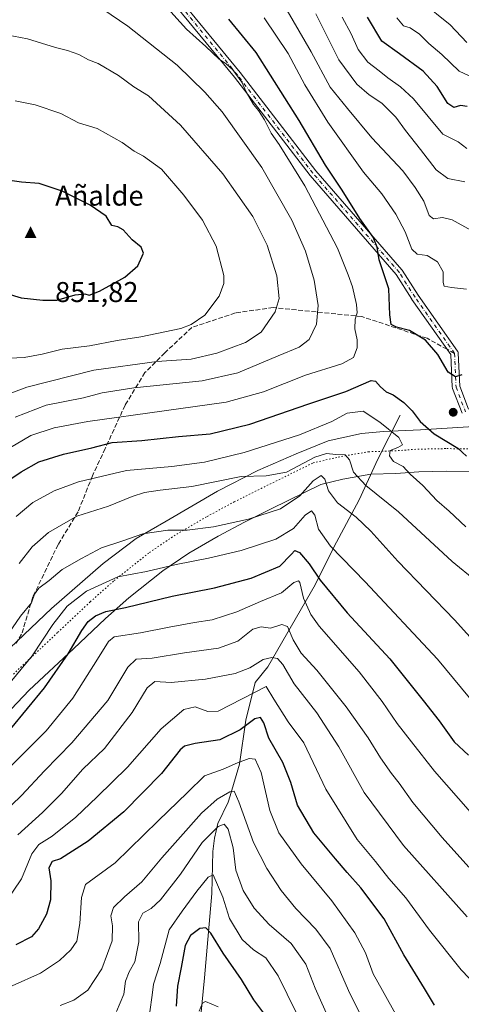
# Model space of a CAD drawing. Units: metres. Extents: x 583121 to 586543, y 4765952 to 4768307.
# Drawn here: x 586005 to 586160, y 4767436 to 4767780 of the extents above; entities that cross this region are included whole.
import ezdxf

# ---------------------------------------------------------------- set-up
doc = ezdxf.new("R2010")
doc.units = ezdxf.units.M
doc.header["$MEASUREMENT"] = 0
for name, pattern in [('DGN Style 3', [2.307223458686699, 1.648016756204785, -0.6592067024819142]), ('DGN Style 4', [2.6384748266838614, 1.318413404963828, -0.6592067024819142, 0.001648016756204785, -0.6592067024819142]), ('DGN Style 5', [1.1536117293433497, 0.4944050268614355, -0.6592067024819142])]:
    doc.linetypes.add(name, pattern=pattern)
for name, color, linetype, lineweight in [('Camino Cxs', 7, 'Continuous', 0), ('Camino eje', 30, 'DGN Style 4', 13), ('Cementerio Cxs', 135, 'Continuous', 0), ('Cima', 7, 'Continuous', 0), ('Corriente natural lineal', 142, 'Continuous', 13), ('Cota de cima', 7, 'Continuous', 0), ('Curva de nivel maestra', 30, 'Continuous', 30), ('Curva de nivel normal', 30, 'Continuous', 0), ('Nombre de cima', 7, 'Continuous', 0), ('Pastizal CxS', 92, 'Continuous', 0), ('Punto de cota en terreno', 7, 'Continuous', 0), ('Senda', 7, 'DGN Style 3', 0), ('Senda no paivmentada conexión', 7, 'DGN Style 3', 0), ('Vía pecuaria CxS', 92, 'Continuous', 13), ('Vía pecuaria eje', 92, 'DGN Style 5', 0)]:
    doc.layers.add(name, color=color, linetype=linetype, lineweight=lineweight)
doc.styles.add('Style-Arial', font='txt')

# ---------------------------------------------------------------- blocks, each defined once
blk = doc.blocks.new('5CIMA')
at = {"layer": 'Pastizal CxS', "color": 51, "linetype": 'Continuous', "lineweight": 0}
blk.add_solid([(-0.2046930268283468, -0.1364620178855643), (-1.818989403545857e-16, 0.2729240357711289), (0.204693026828347, -0.1364620178855646)], dxfattribs=at)
blk = doc.blocks.new('5PATER')
at = {"layer": 'Cementerio Cxs', "linetype": 'Continuous', "lineweight": 0}
h = blk.add_hatch(color=51, dxfattribs=at)
edge = h.paths.add_edge_path()
edge.add_ellipse((0, 0), major_axis=(-0.1095731443231308, -0.1110710700762829), ratio=0.9994222409660322, start_angle=0, end_angle=360)
blk = doc.blocks.new('*U16')
at = {"layer": 'Camino Cxs', "color": 7, "linetype": 'Continuous', "lineweight": 0}
for points in [[(586048.1816999996, 4767803.125499999, 841.2393000000012), (586082.3541000001, 4767761.468499999, 848.7842999999993), (586082.3793000003, 4767761.4365, 848.789499999999), (586108.8139000004, 4767727.071900001, 844.1766999999963), (586138.9581000004, 4767692.4321, 834.0731999999989), (586139.0667000003, 4767692.285499999, 833.9961999999941), (586144.6069, 4767683.579700001, 833.3133999999991), (586158.4067000002, 4767663.9663, 841.809699999998), (586158.4693, 4767663.8683, 841.8157000000066), (586158.5651000004, 4767663.662900001, 841.8153000000021), (586158.6237000005, 4767663.4441, 841.7976999999955), (586158.6423000004, 4767663.276699999, 841.7725999999967), (586159.1624999996, 4767651.705900001, 838.4293000000035), (586162.2200999996, 4767643.756300001, 839.8813999999984)], [(586159.9672999998, 4767642.3707, 837.8166000000057), (586156.6558999997, 4767650.980699999, 837.262600000002), (586156.5931000002, 4767651.210700001, 837.4756000000052), (586156.5749000004, 4767651.377900001, 837.6184999999969), (586156.0619000001, 4767662.7807, 840.4750000000058), (586142.4631000003, 4767682.108300001, 829.0028000000021), (586142.4294999996, 4767682.158299999, 829.0305999999982), (586136.9254999999, 4767690.807499999, 833.3279999999941), (586106.8192999996, 4767725.403700001, 844.9627999999939), (586106.7770999996, 4767725.455499999, 844.982600000003), (586080.3309000004, 4767759.835100001, 849.8543999999965), (586046.2176999999, 4767801.420499999, 841.8880000000064)]]:
    blk.add_polyline3d(points, dxfattribs=at)

msp = doc.modelspace()

# ---------------------------------------------------------------- linework, layer by layer
at = {"layer": 'Camino Cxs', "color": 7, "linetype": 'Continuous', "lineweight": 0}
for points in [[(586048.1816999996, 4767803.125499999, 841.2393000000012), (586082.3541000001, 4767761.468499999, 848.7842999999993), (586082.3793000003, 4767761.4365, 848.789499999999), (586108.8139000004, 4767727.071900001, 844.1766999999963), (586138.9581000004, 4767692.4321, 834.0731999999989), (586139.0667000003, 4767692.285499999, 833.9961999999941), (586144.6069, 4767683.579700001, 833.3133999999991), (586158.4067000002, 4767663.9663, 841.809699999998), (586158.4693, 4767663.8683, 841.8157000000066), (586158.5651000004, 4767663.662900001, 841.8153000000021), (586158.6237000005, 4767663.4441, 841.7976999999955), (586158.6423000004, 4767663.276699999, 841.7725999999967), (586159.1624999996, 4767651.705900001, 838.4293000000035), (586162.2200999996, 4767643.756300001, 839.8813999999984)], [(586159.9672999998, 4767642.3707, 837.8166000000057), (586156.6558999997, 4767650.980699999, 837.262600000002), (586156.5931000002, 4767651.210700001, 837.4756000000052), (586156.5749000004, 4767651.377900001, 837.6184999999969), (586156.0619000001, 4767662.7807, 840.4750000000058), (586142.4631000003, 4767682.108300001, 829.0028000000021), (586142.4294999996, 4767682.158299999, 829.0305999999982), (586136.9254999999, 4767690.807499999, 833.3279999999941), (586106.8192999996, 4767725.403700001, 844.9627999999939), (586106.7770999996, 4767725.455499999, 844.982600000003), (586080.3309000004, 4767759.835100001, 849.8543999999965), (586046.2176999999, 4767801.420499999, 841.8880000000064)]]:
    msp.add_polyline3d(points, dxfattribs=at)
at = {"layer": 'Camino eje', "color": 30, "linetype": 'DGN Style 4', "lineweight": 13}
for points in [[(586157.3435000004, 4767663.2183, 841.1254999999946), (586143.5263, 4767682.8563, 831.0090999999958), (586137.9698999999, 4767691.5875, 833.1254000000046), (586107.8075000001, 4767726.2481, 844.5322000000016), (586081.3488999996, 4767760.6439, 849.2629000000015), (586047.1813000003, 4767802.295499999, 840.4560999999958), (586030.2843000004, 4767819.116900001, 845.198000000004), (586008.5355000002, 4767836.791300001, 837.5335999999952), (585983.0756999999, 4767854.920299999, 843.4441999999982), (585949.3431000002, 4767881.467700001, 834.0176999999967), (585928.3136999998, 4767890.5547, 831.715200000006), (585910.7452999996, 4767895.422900001, 828.485799999995), (585885.1335000005, 4767902.619700001, 824.1079000000027), (585860.1568999998, 4767905.582900001, 819.5749000000069), (585828.1951000001, 4767899.867900001, 806.5342999999993), (585809.3843, 4767893.542300001, 808.2691000000051), (585801.2583, 4767888.5163, 805.9624999999943)], [(586157.3435000004, 4767663.2183, 841.1254999999946), (586157.8733999999, 4767651.4363, 837.5152999999991), (586161.1807000004, 4767642.837300001, 839.0335999999952)]]:
    msp.add_polyline3d(points, dxfattribs=at)
at = {"layer": 'Corriente natural lineal', "color": 142, "linetype": 'Continuous', "lineweight": 13}
msp.add_polyline3d([(586138.2701000003, 4767641.6501, 823.172200000001), (586130.5601000004, 4767626.2501, 818.369399999996), (586123.9600999998, 4767611.940099999, 812.5114000000032), (586115.1501000002, 4767595.4301, 804.9382999999943), (586108.5500999996, 4767582.220100001, 797.6689999999944), (586092.0401, 4767553.600099999, 784.5359000000027), (586087.6401000004, 4767548.100099999, 783.4278999999952), (586084.3300999999, 4767534.890100001, 777.2494000000006), (586082.1300999997, 4767519.4801, 770.8334999999935), (586078.8300999999, 4767508.4801, 765.851800000004), (586078.1421999997, 4767506.178200001, 764.8411999999954), (586074.5351, 4767498.755100001, 762.7443000000059), (586073.4101, 4767493.610099999, 760.4236999999994), (586072.7301000003, 4767488.920100001, 758.9263999999966), (586072.3701, 4767474.280099999, 754.0764000000055), (586069.8901000004, 4767444.720100001, 746.1257999999943), (586066.4901000002, 4767410.0701, 743.7595000000001)], dxfattribs=at)
at = {"layer": 'Curva de nivel maestra', "color": 30, "linetype": 'Continuous', "lineweight": 30, "flags": 128}
for points, elevation in [([(586159.9000000004, 4767655.720100001), (586157.6299999999, 4767655.040100001), (586155.1500000004, 4767656.630100001), (586151.4800000004, 4767662.840100001), (586147.1500000004, 4767667.8101), (586141.6299999999, 4767671.290100001), (586137.0199999996, 4767672.380100001), (586135.2000000002, 4767673.3301), (586134.6600000003, 4767676.700099999), (586134.3200000003, 4767685.770099999), (586130.9900000002, 4767695.9301), (586130.2199999997, 4767700.4101), (586128.8499999996, 4767703.9301), (586124.1799999997, 4767710.450099999), (586118.0300000003, 4767720.3101), (586112.1799999997, 4767729.090100001), (586103.04, 4767744.670100001), (586087.9600000001, 4767768.460100001), (586078.4100000003, 4767780.190099999)], 825), ([(586161.8099999996, 4767749.5801), (586159.4000000004, 4767749.9101), (586157.1399999997, 4767749.220100001), (586154.9900000002, 4767750.610099999), (586151.29, 4767756.610099999), (586146.3200000003, 4767761.950099999), (586138.1399999997, 4767767.970100001), (586131.8700000001, 4767772.4001), (586126.9400000004, 4767780.800100001)], 800), ([(586018.2300000004, 4767681.850099999), (586024.6100000005, 4767683.670100001), (586028.0099999999, 4767684.090100001), (586029.5300000003, 4767683.600099999), (586033.1200000001, 4767684.9801), (586042, 4767689.870100001), (586046.5199999996, 4767693.860099999), (586048.4699999997, 4767698.2401), (586047.75, 4767700.390100001), (586044.5999999996, 4767702.9001), (586041.4400000004, 4767706.420100001), (586039.5, 4767707.470100001), (586037.3799999999, 4767707.9801), (586035.4000000004, 4767711.210100001), (586029.8099999996, 4767715.030099999), (586020.0199999996, 4767719.9901), (586012, 4767722.6601), (586005.7999999998, 4767723.0801), (586001.7599999999, 4767723.670100001)], 850), ([(585996.6900000004, 4767685.3301), (586005.7400000002, 4767682.700099999), (586013.3099999996, 4767681.9001), (586018.2300000004, 4767681.850099999)], 850), ([(586000.7100000001, 4767618.420100001), (586005.7199999997, 4767621.7501), (586011.9000000004, 4767625.2401), (586020.5099999999, 4767627.9301), (586030.4100000003, 4767630.1601), (586037.5099999999, 4767632.0801), (586047.9800000004, 4767632.770099999), (586060.7999999998, 4767634.190099999), (586071.8099999996, 4767635.090100001), (586085.7000000002, 4767638.470100001), (586106.3200000003, 4767645.590100001), (586119.2599999999, 4767649.880100001), (586128.1200000001, 4767653.700099999), (586129.7400000002, 4767653.4801), (586131.4800000004, 4767651.5101), (586133.4800000004, 4767649.7301), (586135.9000000004, 4767648.710100001), (586139.6600000003, 4767646.0601), (586142.5199999996, 4767643.1801), (586145.3099999996, 4767639.4301), (586150.2599999999, 4767635.100099999), (586158.5199999996, 4767630.050100001), (586161.4900000002, 4767627.3201)], 825), ([(586001.9299999997, 4767531.7501), (586013.8200000003, 4767546.2501), (586022.0999999996, 4767558.100099999), (586026.9400000004, 4767566.3201), (586029.0999999996, 4767569.440099999), (586031.6900000004, 4767571.390100001), (586035.3600000005, 4767572.960100001), (586042.1600000003, 4767574.300100001), (586058.4900000002, 4767578.350099999), (586073.3300000001, 4767581.2501), (586086.2100000001, 4767584.640100001), (586096.1600000003, 4767588.8201), (586100.1500000004, 4767592.8201), (586101.4800000004, 4767594.2601), (586103.0499999998, 4767593.600099999), (586106.54, 4767589.550100001), (586110.3600000005, 4767583.9001), (586119.7800000003, 4767572.5101), (586134.7000000002, 4767556.370100001), (586146.3799999999, 4767541.790100001), (586151.9400000004, 4767534.6801), (586157.2199999997, 4767527.340100001), (586162.29, 4767522.690099999)], 800), ([(586150.3200000003, 4767435.1801), (586146.8399999999, 4767441.020099999), (586139.6399999997, 4767452.850099999), (586132.6699999999, 4767465.390100001), (586124.5800000001, 4767476.2601), (586119.7400000002, 4767481.600099999), (586115.7300000004, 4767486.460100001), (586108.0800000001, 4767495.450099999), (586102.3899999997, 4767505.220100001), (586100.04, 4767513.120100001), (586097.2199999997, 4767520.0801), (586092.4000000004, 4767528.600099999), (586090.6399999997, 4767534.030099999), (586089.4699999997, 4767535.870100001), (586087.4400000004, 4767535.340100001), (586082.2800000003, 4767531.540100001), (586075.2300000004, 4767527.9801), (586066.54, 4767526.720100001), (586062.7999999998, 4767525.7601), (586061.3200000003, 4767524.5701), (586054.8600000005, 4767516.2601), (586041.6500000004, 4767502.840100001), (586029.1500000004, 4767492.5701), (586019.4699999997, 4767486.4301), (586016.6100000005, 4767485.470100001), (586015.3700000001, 4767483.280099999), (586016.0499999998, 4767478.7501), (586016.0099999999, 4767472.0801), (586014.5999999996, 4767467.0601), (586011.7199999997, 4767461.960100001), (586009.3600000005, 4767459.170100001), (586003.8099999996, 4767456.360099999)], 775), ([(586093.0199999996, 4767429.090100001), (586087.1299999999, 4767437.100099999), (586082.7699999996, 4767444.210100001), (586076.4199999999, 4767453.360099999), (586072.1200000001, 4767460.390100001), (586070.3700000001, 4767462.3101), (586068.2599999999, 4767462.030099999), (586064.9100000003, 4767459.610099999), (586063.0800000001, 4767456.130100001), (586061.7400000002, 4767448.4101), (586060.4100000003, 4767441.9001), (586059.9900000002, 4767434.850099999)], 750)]:
    msp.add_lwpolyline(points, dxfattribs=dict(at, elevation=elevation))
at = {"layer": 'Curva de nivel normal', "color": 30, "linetype": 'Continuous', "lineweight": 0, "flags": 128}
for points, elevation in [([(586092.4800000004, 4767794.109999999), (586107.1500000004, 4767768.720000001), (586113.8200000003, 4767756.33), (586119.8600000005, 4767748.869999999), (586128.4400000004, 4767738.66), (586139.25, 4767727.050000001), (586143.5599999996, 4767721.230000001), (586146.5700000003, 4767716.529999999), (586148.4400000004, 4767711.51), (586150, 4767710.32), (586153.1500000004, 4767710.74), (586156.5700000003, 4767709.949999999), (586163.0599999996, 4767706.350000001)], 815.0000000000001), ([(585999.4100000003, 4767628.810000001), (586009.1100000005, 4767634.470000001), (586017.2599999999, 4767637.24), (586029.0199999996, 4767639.359999999), (586055.7000000002, 4767643.17), (586077.4800000004, 4767646.140000001), (586090.4800000004, 4767649.82), (586105.2199999997, 4767655.609999999), (586117.8899999997, 4767659.52), (586121.9800000004, 4767661.84), (586123.29, 4767665.119999999), (586123.3300000001, 4767667.939999999), (586122.4100000003, 4767671.859999999), (586122.5999999996, 4767675.199999999), (586123.3300000001, 4767677.41), (586123.0999999996, 4767680.34), (586121.7000000002, 4767686.529999999), (586120.1399999997, 4767690.730000001), (586116.3600000005, 4767699.99), (586104.9199999999, 4767721.880000001), (586096, 4767736.289999999), (586093.1799999997, 4767740.26), (586090.8399999999, 4767744.960000001), (586088.8099999996, 4767748.230000001), (586087.0199999996, 4767750.26), (586084.3799999999, 4767754.77), (586082.9000000004, 4767758.08), (586079.8200000003, 4767762.460000001), (586077.4800000004, 4767764.560000001), (586075, 4767766.100000001), (586070.2699999996, 4767770.560000001), (586063.5700000003, 4767776.689999999), (586055.8600000005, 4767785.140000001)], 830.0000000000001), ([(586161.6500000004, 4767771.949999999), (586155.8700000001, 4767778.16), (586145.6500000004, 4767786.369999999)], 790), ([(586003.5599999996, 4767640.859999999), (586014.4699999997, 4767645.130000001), (586027.4800000004, 4767647.67), (586034.0800000001, 4767649.430000001), (586045.0899999999, 4767651.119999999), (586069.0499999998, 4767653.609999999), (586081.5, 4767656.460000001), (586095.5800000001, 4767662.42), (586103.0099999999, 4767665.430000001), (586106.4600000001, 4767668.100000001), (586109.0999999996, 4767673.430000001), (586109.6799999997, 4767679.939999999), (586108.2599999999, 4767688.800000001), (586105.2100000001, 4767698.960000001), (586100.4000000004, 4767709.880000001), (586089.9500000002, 4767728.220000001), (586075.9900000002, 4767747.77), (586069.9400000004, 4767754.66), (586060.3399999999, 4767764.08), (586043.0700000003, 4767777.710000001), (586034.29, 4767783.59)], 835), ([(586108.7699999996, 4767782.029999999), (586116.9199999999, 4767765.970000001), (586123.1900000004, 4767757.460000001), (586127.5, 4767753.710000001), (586131.8700000001, 4767750.800000001), (586136.8300000001, 4767745.91), (586140.1500000004, 4767741.210000001), (586145.4800000004, 4767734.600000001), (586150.9299999997, 4767727.430000001), (586154.9500000002, 4767724.4), (586160.9299999997, 4767723.26)], 810), ([(586090.7699999996, 4767780.619999999), (586099.0800000001, 4767768.180000001), (586104.9800000004, 4767757.220000001), (586113.0099999999, 4767744.09), (586125.5300000003, 4767726.67), (586131.9500000002, 4767718.99), (586136.7800000003, 4767711.939999999), (586140.1100000005, 4767705.789999999), (586142.4400000004, 4767699.74), (586144.25, 4767697.880000001), (586147.8200000003, 4767697.449999999), (586151.3399999999, 4767695.300000001), (586153.4199999999, 4767691.77), (586153.3200000003, 4767688.07), (586153.75, 4767686.76), (586156.2400000002, 4767686.220000001), (586161.5099999999, 4767685.730000001)], 820), ([(586161.6399999997, 4767734.949999999), (586158.5999999996, 4767737.279999999), (586153.2599999999, 4767739.9), (586148.1399999997, 4767746.100000001), (586142.9400000004, 4767752.230000001), (586138.4199999999, 4767756.439999999), (586134, 4767759.609999999), (586131.0300000003, 4767762.08), (586127.0099999999, 4767765.060000001), (586123.6299999999, 4767769.59), (586121.1399999997, 4767774.980000001), (586118.0099999999, 4767780.810000001)], 805), ([(586166.2199999997, 4767758.52), (586158.9400000004, 4767761.9), (586152.8700000001, 4767767.730000001), (586148.3399999999, 4767771.58), (586145.0700000003, 4767774.930000001), (586141.7999999998, 4767777.130000001), (586139.4900000002, 4767777.859999999), (586137.1200000001, 4767780.58)], 795), ([(585995.1399999997, 4767646.77), (586007.7400000002, 4767651.460000001), (586031.0999999996, 4767657.300000001), (586053.1399999997, 4767660.369999999), (586065.1399999997, 4767661.24), (586074.1600000003, 4767663.359999999), (586084.1600000003, 4767667.02), (586089.7000000002, 4767670.689999999), (586094.5499999998, 4767677.800000001), (586095.9500000002, 4767682.41), (586095.1600000003, 4767690.350000001), (586091.7800000003, 4767701.07), (586086.7400000002, 4767711.07), (586076.25, 4767726.029999999), (586061.4400000004, 4767743.119999999), (586050.2300000004, 4767753.27), (586045.1799999997, 4767756.42), (586039.7599999999, 4767760.449999999), (586032.6799999997, 4767764.59), (586029.25, 4767765.869999999), (586025.8600000005, 4767767.83), (586021.8799999999, 4767769.180000001), (586017.7199999997, 4767770.24), (586007.8700000001, 4767773.230000001), (585995.5899999999, 4767775.560000001)], 840), ([(585996.3399999999, 4767661.359999999), (586006.7800000003, 4767661.74), (586013.04, 4767662.939999999), (586020.0199999996, 4767664.74), (586029.5899999999, 4767665.859999999), (586039.2699999996, 4767667.76), (586047.5899999999, 4767669), (586061.5899999999, 4767671.930000001), (586065.1399999997, 4767673.279999999), (586069.9600000001, 4767676.619999999), (586075, 4767683.220000001), (586076.6299999999, 4767687.730000001), (586076.6799999997, 4767690.439999999), (586073.9500000002, 4767700.77), (586069.0999999996, 4767709.83), (586062.5999999996, 4767718.539999999), (586054.7999999998, 4767727.710000001), (586048.5, 4767732.26), (586045.29, 4767733.930000001), (586041.0800000001, 4767736.970000001), (586032.29, 4767741.869999999), (586025.7999999998, 4767743.880000001), (586019.6399999997, 4767747.17), (586010.5499999998, 4767750.189999999), (586003.5999999996, 4767751.57)], 845), ([(586161.2699999996, 4767602.5), (586155.4900000002, 4767608), (586151.1900000004, 4767611.810000001), (586146.2800000003, 4767617.02), (586141.7999999998, 4767620.939999999), (586139.3200000003, 4767623.600000001), (586135.9500000002, 4767625.42), (586134.5899999999, 4767627.41), (586134.7699999996, 4767629.220000001), (586137.4800000004, 4767630.310000001), (586139.0999999996, 4767631.24), (586137.8200000003, 4767633.850000001), (586131.1799999997, 4767639.15), (586125.3300000001, 4767642.980000001), (586119.8099999996, 4767642.26), (586114.4600000001, 4767639.369999999), (586103.1299999999, 4767634.779999999), (586083.7000000002, 4767628.560000001), (586069.8600000005, 4767625.130000001), (586058.4199999999, 4767623.619999999), (586042.5800000001, 4767622.26), (586025.7800000003, 4767618.24), (586017.2800000003, 4767615.109999999), (586009.8399999999, 4767611.050000001), (586003.9199999999, 4767606.109999999)], 820), ([(586164.7999999998, 4767583.609999999), (586156.4800000004, 4767590.390000001), (586137.7800000003, 4767607.779999999), (586126.3399999999, 4767616.960000001), (586122.0199999996, 4767621.67), (586120.5599999996, 4767625.960000001), (586119.04, 4767627.789999999), (586115.79, 4767627.859999999), (586112.5700000003, 4767628.189999999), (586108.4100000003, 4767626.880000001), (586098.5899999999, 4767621.720000001), (586091.4400000004, 4767620.4), (586082.6600000003, 4767620.119999999), (586065.4299999997, 4767616.609999999), (586054.3200000003, 4767615.32), (586048.8799999999, 4767614.560000001), (586044.5300000003, 4767613.16), (586036.2300000004, 4767609.75), (586025.2300000004, 4767606.310000001), (586015.2599999999, 4767600.58), (586009.5300000003, 4767595.57), (586005.0199999996, 4767589.76)], 815.0000000000001), ([(586175.6100000005, 4767549.74), (586157.3300000001, 4767569.980000001), (586137.4600000001, 4767590.480000001), (586128.0599999996, 4767600.980000001), (586122.8799999999, 4767605.9), (586116.3799999999, 4767611), (586113.2100000001, 4767615.16), (586111.9400000004, 4767619.230000001), (586110.6600000003, 4767620.5), (586107.8300000001, 4767618.619999999), (586103.2599999999, 4767613.41), (586096.4800000004, 4767608.880000001), (586085.2999999998, 4767605.230000001), (586073.0300000003, 4767602.58), (586063.79, 4767601.42), (586057, 4767601.439999999), (586048.25, 4767600.07), (586041.3300000001, 4767597.600000001), (586033.7599999999, 4767595.199999999), (586026.7800000003, 4767591.51), (586020.0499999998, 4767587.66), (586015.4699999997, 4767583.800000001), (586011.9299999997, 4767581.109999999), (586010.3300000001, 4767579.01), (586009.29, 4767575.949999999), (586005.4800000004, 4767571.27), (585995.4699999997, 4767556.84)], 810), ([(586000.2199999997, 4767546.109999999), (586009.5999999996, 4767557.42), (586016.7699999996, 4767568.34), (586021.7699999996, 4767574.84), (586028.5599999996, 4767580.01), (586039.4800000004, 4767585), (586049.5899999999, 4767586.92), (586059.9600000001, 4767589.42), (586071.2699999996, 4767591.560000001), (586082.6799999997, 4767594.300000001), (586094.8700000001, 4767598.230000001), (586101.0099999999, 4767601.939999999), (586105.1200000001, 4767606.600000001), (586107.3300000001, 4767608.100000001), (586108.5, 4767606.600000001), (586109.7999999998, 4767601.76), (586113.9400000004, 4767595.76), (586126.0800000001, 4767583.32), (586151.3899999997, 4767556.220000001), (586165.3600000005, 4767539.300000001)], 805), ([(586000.8799999999, 4767517.66), (586014.4000000004, 4767531.16), (586023.7800000003, 4767542.57), (586032.4199999999, 4767556.289999999), (586036.2300000004, 4767562.4), (586038.2800000003, 4767564.07), (586047.4199999999, 4767565.51), (586057.4500000002, 4767567.439999999), (586066.4100000003, 4767569.050000001), (586072.4900000002, 4767569.960000001), (586081.1500000004, 4767572.789999999), (586089.4800000004, 4767576.439999999), (586096.8099999996, 4767579.460000001), (586101.1500000004, 4767583.109999999), (586102.7300000004, 4767583.689999999), (586103.25, 4767583.060000001), (586104.5499999998, 4767577.640000001), (586107.1100000005, 4767571.869999999), (586110.0099999999, 4767567.77), (586124, 4767551.84), (586132.0700000003, 4767541.480000001), (586137.2199999997, 4767533.689999999), (586142.3399999999, 4767527.279999999), (586150.3799999999, 4767517.09), (586162.9199999999, 4767502.689999999)], 795), ([(585998.7999999998, 4767501.84), (586005.8600000005, 4767508.59), (586013.8700000001, 4767517.16), (586023.4900000002, 4767526.939999999), (586036.0199999996, 4767541.810000001), (586043.0599999996, 4767553.430000001), (586046, 4767556.199999999), (586051.54, 4767556.65), (586062.9100000003, 4767558.52), (586074.7000000002, 4767560.07), (586081.5599999996, 4767562.600000001), (586086.8099999996, 4767566.720000001), (586089.6699999999, 4767567.52), (586092.9199999999, 4767567.130000001), (586096.8799999999, 4767568.380000001), (586098.8499999996, 4767567.680000001), (586100.9299999997, 4767562.99), (586103.7100000001, 4767558.359999999), (586109.1399999997, 4767552.390000001), (586119.4500000002, 4767539.600000001), (586127.1799999997, 4767528.77), (586131.4299999997, 4767521.789999999), (586135.2699999996, 4767516.210000001), (586137.9699999997, 4767512.91), (586142.7999999998, 4767506.100000001), (586153.04, 4767493.850000001), (586162.3899999997, 4767483.439999999)], 790), ([(586004.5599999996, 4767494.779999999), (586013.1399999997, 4767502.58), (586019.7999999998, 4767509.26), (586027.2400000002, 4767517.789999999), (586034.8600000005, 4767524.960000001), (586044.5899999999, 4767537.59), (586049.8499999996, 4767546.24), (586052.4600000001, 4767548.41), (586058.1699999999, 4767548.050000001), (586070.2300000004, 4767549.25), (586080.6399999997, 4767551.24), (586085.7000000002, 4767553.26), (586090.3499999996, 4767556.130000001), (586093.3600000005, 4767556.880000001), (586095.3799999999, 4767556.49), (586097.2400000002, 4767554.430000001), (586101.2699999996, 4767547.640000001), (586109.1500000004, 4767537.439999999), (586116.8899999997, 4767525.539999999), (586125.7800000003, 4767509.619999999), (586139.5, 4767491.08), (586161.7400000002, 4767466.07)], 785), ([(585999.9800000004, 4767470.82), (586005.8600000005, 4767479.460000001), (586009.4199999999, 4767488.100000001), (586011.8399999999, 4767491.470000001), (586016.5199999996, 4767494.390000001), (586024.8200000003, 4767500.949999999), (586032.3200000003, 4767508.130000001), (586042.8799999999, 4767518.470000001), (586054.6799999997, 4767531.880000001), (586062.6600000003, 4767538.640000001), (586066.5700000003, 4767539.529999999), (586070.9699999997, 4767537.949999999), (586074.6100000005, 4767538.119999999), (586091.4800000004, 4767546.689999999), (586094.1200000001, 4767542.24), (586099.1399999997, 4767534.369999999), (586104.5999999996, 4767527.039999999), (586112.3200000003, 4767510.810000001), (586123.2199999997, 4767493.16), (586129.6399999997, 4767485.470000001), (586134.3799999999, 4767479.539999999), (586140.2800000003, 4767472.779999999), (586148.5499999998, 4767461.470000001), (586159.6799999997, 4767447.58), (586170.9699999997, 4767435.850000001)], 780), ([(586137.2999999998, 4767431.180000001), (586132.1799999997, 4767440.359999999), (586128.9000000004, 4767446.189999999), (586126.1399999997, 4767453.52), (586122.4600000001, 4767460.52), (586114.4699999997, 4767471.680000001), (586103.7000000002, 4767484.699999999), (586095.8899999997, 4767495.5), (586092.7400000002, 4767503.34), (586089.6600000003, 4767516.600000001), (586087.6200000001, 4767521.230000001), (586085.4800000004, 4767521.550000001), (586081.4600000001, 4767520.02), (586076.4400000004, 4767517.74), (586069.8399999999, 4767515.49), (586063.8899999997, 4767509.600000001), (586053.7000000002, 4767499.689999999), (586038.5700000003, 4767485.060000001), (586028.1600000003, 4767477.42), (586026.7699999996, 4767472.91), (586026.1900000004, 4767463.74), (586025.1600000003, 4767457.640000001), (586023.0999999996, 4767454.57), (586019.1399999997, 4767450.800000001), (586012.4699999997, 4767446.380000001), (586002.6100000005, 4767441.980000001)], 770), ([(586135.7599999999, 4767408.980000001), (586120.2199999997, 4767440.369999999), (586113.7800000003, 4767455.050000001), (586108.8600000005, 4767461.82), (586101.8700000001, 4767468.980000001), (586096.6699999999, 4767475.32), (586091.6200000001, 4767482.980000001), (586087.0199999996, 4767492.07), (586081.8700000001, 4767506.310000001), (586080.2599999999, 4767510.119999999), (586078.75, 4767509.810000001), (586074.3399999999, 4767507.230000001), (586068.8600000005, 4767502.42), (586061.4600000001, 4767494.09), (586054.9000000004, 4767486.75), (586047.9600000001, 4767478.350000001), (586041.8600000005, 4767473.07), (586038.0099999999, 4767469.32), (586037.0300000003, 4767466.52), (586037.6500000004, 4767462.949999999), (586037.54, 4767457.74), (586035.9400000004, 4767453.279999999), (586033.9199999999, 4767447.880000001), (586029.0599999996, 4767440.42), (586024.1200000001, 4767437.01), (586019.4000000004, 4767435.15)], 765), ([(586039.0099999999, 4767432.99), (586041.6299999999, 4767439.039999999), (586042.1699999999, 4767443.609999999), (586043.54, 4767446.92), (586045.4800000004, 4767450.34), (586046.8799999999, 4767457.34), (586046.79, 4767464.390000001), (586048.29, 4767467.34), (586051.2199999997, 4767468.980000001), (586054.4699999997, 4767472.01), (586061.4400000004, 4767481.08), (586069, 4767492.130000001), (586074.6600000003, 4767497.699999999), (586076.7599999999, 4767498.539999999), (586078.1399999997, 4767496.75), (586079.9199999999, 4767490.199999999), (586080.8399999999, 4767482.449999999), (586083.4199999999, 4767475.359999999), (586087.2400000002, 4767469.17), (586092.4900000002, 4767463.42), (586100.1500000004, 4767456.75), (586105.3499999996, 4767449.609999999), (586108.5300000003, 4767441.130000001), (586113.8600000005, 4767429.41)], 760.0000000000001), ([(586050.6699999999, 4767432.9), (586051.5599999996, 4767438.720000001), (586052.0099999999, 4767442.539999999), (586054.3899999997, 4767449.789999999), (586057.5099999999, 4767461.57), (586062.0899999999, 4767468.109999999), (586067.2199999997, 4767475.07), (586071.1399999997, 4767479.939999999), (586072.8600000005, 4767480.82), (586076.3099999996, 4767472.970000001), (586078.5999999996, 4767465.51), (586083.0800000001, 4767458.24), (586086.9900000002, 4767454.560000001), (586091.2999999998, 4767451.82), (586095.6799999997, 4767445.460000001), (586104.9500000002, 4767426.42)], 754.9999999999999), ([(586074.5899999999, 4767434.57), (586070.1600000003, 4767436.539999999), (586069.1500000004, 4767435.91), (586068.0300000003, 4767433.119999999)], 745)]:
    msp.add_lwpolyline(points, dxfattribs=dict(at, elevation=elevation))
at = {"layer": 'Senda', "color": 7, "linetype": 'DGN Style 3', "lineweight": 0}
msp.add_polyline3d([(586154.7461000001, 4767664.650699999, 840.2535999999964), (586147.7301000003, 4767668.520099999, 839.4089999999997), (586124.9501, 4767676.110099999, 842.1356999999989), (586093.9401000004, 4767679.280099999, 841.811600000001), (586080.6601, 4767677.380100001, 843.7804000000034), (586065.4700999996, 4767672.3201, 851.8521000000038), (586055.9801000003, 4767663.460100001, 855.5558000000019), (586049.0201000003, 4767656.5001, 852.8818999999932), (586042.0601000004, 4767645.110099999, 842.9872000000032), (586035.0900999998, 4767629.920100001, 839.4907999999997), (586030.6601, 4767620.4301, 836.2069000000047), (586025.6001000004, 4767607.780099999, 832.4756000000052), (586018.6401000004, 4767596.390100001, 832.1515999999974), (586009.7801000001, 4767578.040100001, 830.8285000000033), (586005.8592999997, 4767564.951900001, 827.3283999999985), (586003.9199000001, 4767561.8961, 826.1212999999989)], dxfattribs=at)
at = {"layer": 'Senda no paivmentada conexión', "color": 7, "linetype": 'DGN Style 3', "lineweight": 0, "extrusion": (-0.2469523146714405, 0.1361879168814961, 0.9594099257220017), "elevation": 505352.1935072968, "flags": 128}
msp.add_lwpolyline([(-4457961.293602902, -1716215.011942706), (-4457961.293602902, -1716218.103619617)], dxfattribs=at)
at = {"layer": 'Vía pecuaria CxS', "color": 92, "linetype": 'Continuous', "lineweight": 13}
for points in [[(585984.8404999999, 4767544.0996, 816.6916999999958), (586016.3742000004, 4767573.947699999, 826.6306000000042), (586034.4123999998, 4767589.7305, 830.3877999999969), (586045.8985000001, 4767598.426700001, 833.005999999994), (586056.4167999999, 4767604.5537, 833.7574000000022), (586074.4501999998, 4767615.036599999, 831.1665000000066), (586088.4665000001, 4767622.303400001, 833.4118000000017), (586101.8902000003, 4767628.064400001, 831.0022999999928), (586113.1259000005, 4767632.680299999, 834.1508000000031), (586124.7697000002, 4767635.161800001, 832.8460000000051), (586132.4801000003, 4767635.864800001, 836.1919999999955), (586145.4912, 4767636.490900001, 838.200100000002), (586164.0987999998, 4767637.657299999, 840.731899999999)], [(585984.8404999999, 4767544.0996, 816.6916999999958), (586016.3742000004, 4767573.947699999, 826.6306000000042), (586034.4123999998, 4767589.7305, 830.3877999999969), (586045.8985000001, 4767598.426700001, 833.005999999994), (586056.4167999999, 4767604.5537, 833.7574000000022), (586074.4501999998, 4767615.036599999, 831.1665000000066), (586088.4665000001, 4767622.303400001, 833.4118000000017), (586101.8902000003, 4767628.064400001, 831.0022999999928), (586113.1259000005, 4767632.680299999, 834.1508000000031), (586124.7697000002, 4767635.161800001, 832.8460000000051), (586132.4801000003, 4767635.864800001, 836.1919999999955), (586145.4912, 4767636.490900001, 838.200100000002), (586164.0987999998, 4767637.657299999, 840.731899999999)], [(586164.5964000003, 4767621.795499999, 841.9820000000036), (586154.6458999999, 4767621.9868, 840.323900000003), (586144.8866999998, 4767621.795700001, 837.8993000000046), (586136.8498999998, 4767621.221899999, 832.9955999999949), (586128.0702000001, 4767620.9221, 831.5978999999934), (586118.2706000004, 4767619.2073, 829.2749000000041), (586110.5237999996, 4767617.3882, 827.501900000003), (586093.1643000003, 4767608.856799999, 825.1714999999967), (586083.8946000002, 4767604.2226, 826.1729999999953), (586074.625, 4767599.257300001, 824.1131000000024), (586064.3620999996, 4767593.298900001, 826.5969999999944), (586055.2811000004, 4767587.176999999, 827.0339999999997), (586043.3285999997, 4767577.668400001, 824.176900000006), (586035.2287, 4767570.4586, 818.5283000000054), (586023.9726999998, 4767559.865900001, 819.8267999999953), (586008.5565, 4767545.3849, 821.5267000000022), (586000.0576999999, 4767536.491699999, 819.3133999999991)], [(586164.5964000003, 4767621.795499999, 841.9820000000036), (586154.6458999999, 4767621.9868, 840.323900000003), (586144.8866999998, 4767621.795700001, 837.8993000000046), (586136.8498999998, 4767621.221899999, 832.9955999999949), (586128.0702000001, 4767620.9221, 831.5978999999934), (586118.2706000004, 4767619.2073, 829.2749000000041), (586110.5237999996, 4767617.3882, 827.501900000003), (586093.1643000003, 4767608.856799999, 825.1714999999967), (586083.8946000002, 4767604.2226, 826.1729999999953), (586074.625, 4767599.257300001, 824.1131000000024), (586064.3620999996, 4767593.298900001, 826.5969999999944), (586055.2811000004, 4767587.176999999, 827.0339999999997), (586043.3285999997, 4767577.668400001, 824.176900000006), (586035.2287, 4767570.4586, 818.5283000000054), (586023.9726999998, 4767559.865900001, 819.8267999999953), (586008.5565, 4767545.3849, 821.5267000000022), (586000.0576999999, 4767536.491699999, 819.3133999999991)]]:
    msp.add_polyline3d(points, dxfattribs=at)
at = {"layer": 'Vía pecuaria eje', "color": 92, "linetype": 'DGN Style 5', "lineweight": 0}
msp.add_polyline3d([(586002.9737999998, 4767551.0164, 822.6750999999931), (586018.5438999999, 4767565.641100001, 823.6883999999991), (586029.8768999996, 4767576.306, 822.2124999999943), (586038.2229000004, 4767583.734800001, 827.5868000000046), (586050.5919000005, 4767593.5747, 830.3310999999959), (586060.1529000001, 4767600.020500001, 831.3322000000044), (586070.7638999998, 4767606.180400001, 828.4499999999972), (586080.2509000005, 4767611.2623, 828.7734999999958), (586089.6448999997, 4767615.959200001, 830.8953000000038), (586107.8369000005, 4767624.899, 829.3628000000026), (586116.6809, 4767626.976, 832.1394), (586127.2489, 4767628.8259, 833.8655), (586136.4337999999, 4767629.138800001, 835.7379999999977), (586144.5268000001, 4767629.716800001, 838.2456999999995), (586154.6458000002, 4767629.9157, 840.1616000000067), (586170.3416999998, 4767629.660599999, 841.9924000000028)], dxfattribs=at)

# ---------------------------------------------------------------- block references
at = {"layer": 'Camino Cxs', "color": 7, "linetype": 'Continuous', "lineweight": 0}
msp.add_blockref('*U16', (0, 0), dxfattribs=at)
at = {"layer": 'Cima', "color": 7, "linetype": 'Continuous', "lineweight": 0, "xscale": 10, "yscale": 10, "zscale": 10}
msp.add_blockref('5CIMA', (586009, 4767705, 851.8200000000071), dxfattribs=at)
at = {"layer": 'Punto de cota en terreno', "color": 7, "linetype": 'Continuous', "lineweight": 0, "xscale": 10, "yscale": 10, "zscale": 10}
msp.add_blockref('5PATER', (586156.8799999999, 4767642.630000001, 826.1399999999995), dxfattribs=at)

# ---------------------------------------------------------------- texts
at = {"layer": 'Cota de cima', "color": 7, "linetype": 'Continuous', "lineweight": 0, "style": 'Style-Arial'}
msp.add_text('851,82', height=7.000000000000002, dxfattribs=at).set_placement((586017.5990000004, 4767681.1875))
at = {"layer": 'Nombre de cima', "color": 7, "linetype": 'Continuous', "lineweight": 0, "style": 'Style-Arial'}
msp.add_text('Añalde', height=7.000000000000002, dxfattribs=at).set_placement((586017.5990000004, 4767714.921900001))

doc.saveas('drawing.dxf')
